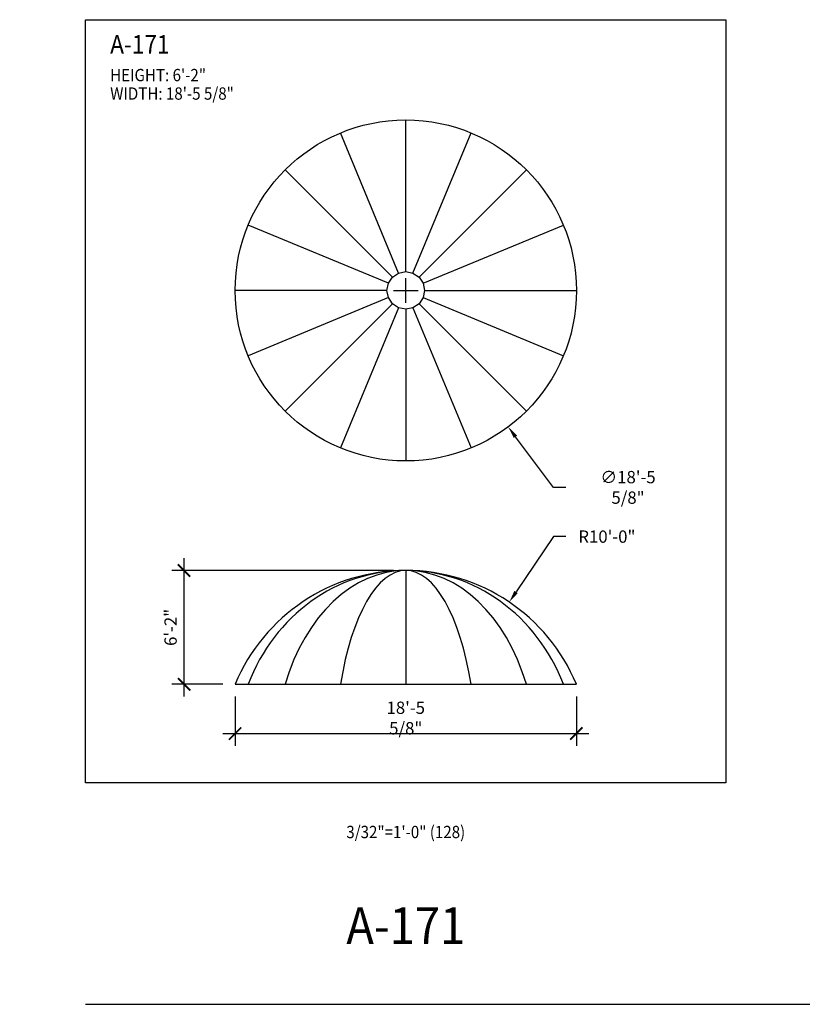
# Model space of a CAD drawing. Units: inches. Extents: x -35942 to 34968, y 0 to 12512.
# Drawn here: x -2395 to -1886, y 5616 to 6256 of the extents above; entities that cross this region are included whole.
import ezdxf
from ezdxf import colors
from ezdxf.entities.mleader import LeaderData, LeaderLine
from ezdxf.enums import TextEntityAlignment as Align
from ezdxf.math import Vec2, Vec3

# ---------------------------------------------------------------- set-up
doc = ezdxf.new("R2010")
doc.units = ezdxf.units.IN
doc.header["$LTSCALE"] = 0.5
doc.header["$MEASUREMENT"] = 0
for name, color, linetype in [('DIM', 141, 'Continuous'), ('DOME_HEMISPHERE', 6, 'Continuous'), ('TITLETEXT', 7, 'Continuous')]:
    doc.layers.add(name, color=color, linetype=linetype)
doc.layers.add('VIEWPORT', color=1, linetype='Continuous', plot=False)
doc.styles.get("Standard").update_dxf_attribs({"font": 'romans.shx', "width": 0.9, "oblique": 15})
doc.dimstyles.new('Standard-AFI', dxfattribs={"dimscale": 0, "dimtxt": 0.0625, "dimasz": 0.0625, "dimexe": 0.0625, "dimexo": 0.0625, "dimgap": 0.03125, "dimtad": 0, "dimtih": 1, "dimtoh": 1, "dimdec": 4, "dimzin": 3, "dimdsep": 46, "dimlunit": 4, "dimtxsty": 'Standard', "dimcen": 0.0625, "dimadec": 0, "dimazin": 0, "dimtfac": 0.5, "dimtdec": 4, "dimtofl": 0, "dimtmove": 0, "dimatfit": 3, "dimfxl": 1, "dimfrac": 2, "dimtolj": 1, "dimtzin": 0, "dimarcsym": 0})
doc.dimstyles.new('Standard-AFI$0', dxfattribs={"dimscale": 0, "dimtxt": 0.0625, "dimasz": 0.0625, "dimexe": 0.0625, "dimexo": 0.0625, "dimgap": 0.03125, "dimtad": 1, "dimdec": 4, "dimzin": 3, "dimdsep": 46, "dimlunit": 4, "dimtxsty": 'Standard', "dimblk": 'ARCHTICK', "dimcen": 0.0625, "dimdle": 0.0625, "dimadec": 0, "dimazin": 0, "dimtfac": 0.5, "dimtdec": 4, "dimtofl": 0, "dimtmove": 0, "dimatfit": 3, "dimldrblk": 'ARCHTICK', "dimfxl": 1, "dimfrac": 2, "dimtolj": 1, "dimtzin": 0, "dimarcsym": 0})

# ---------------------------------------------------------------- blocks, each defined once
blk = doc.blocks.new('_ArchTick')
at = {"color": 0, "linetype": 'ByBlock', "const_width": 0.15}
blk.add_lwpolyline([(-0.5, -0.5), (0.5, 0.5)], dxfattribs=at)
blk = doc.blocks.new('*D305')
at = {"layer": 'DEFPOINTS', "color": 0, "transparency": 16777216}
for p in [(-2288, 5898), (-2144, 5898), (-2254.83, 5824)]:
    blk.add_point(p, dxfattribs=at)
at = {"layer": 'DIM', "color": 0, "lineweight": -2, "transparency": 16777216}
for p, q in [((-2288, 5816), (-2288, 5906)), ((-2152, 5898), (-2296, 5898)), ((-2262.83, 5824), (-2296, 5824))]:
    blk.add_line(p, q, dxfattribs=at)
at = {"layer": 'DIM', "color": 0, "lineweight": -2, "transparency": 16777216, "xscale": 8, "yscale": 8, "zscale": 8}
for p, rotation in [((-2288, 5898), 90), ((-2288, 5824), 270)]:
    blk.add_blockref('_ArchTick', p, dxfattribs=dict(at, rotation=rotation))
at = {"layer": 'DIM', "color": 0, "transparency": 16777216, "insert": (-2296.76, 5861), "char_height": 8, "attachment_point": 5, "rotation": 90}
blk.add_mtext('\\A1;6\'-2"', dxfattribs=at)
blk = doc.blocks.new('*D304')
at = {"layer": 'DEFPOINTS', "color": 0, "transparency": 16777216}
for p in [(-2254.83, 5824), (-2033.17, 5824), (-2033.17, 5792)]:
    blk.add_point(p, dxfattribs=at)
at = {"layer": 'DIM', "color": 0, "lineweight": -2, "transparency": 16777216}
for p, q in [((-2254.83, 5816), (-2254.83, 5784)), ((-2033.17, 5816), (-2033.17, 5784)), ((-2262.83, 5792), (-2025.17, 5792))]:
    blk.add_line(p, q, dxfattribs=at)
at = {"layer": 'DIM', "color": 0, "lineweight": -2, "transparency": 16777216, "xscale": 8, "yscale": 8, "zscale": 8, "rotation": 180}
blk.add_blockref('_ArchTick', (-2254.83, 5792), dxfattribs=at)
at = {"layer": 'DIM', "color": 0, "lineweight": -2, "transparency": 16777216, "xscale": 8, "yscale": 8, "zscale": 8}
blk.add_blockref('_ArchTick', (-2033.17, 5792), dxfattribs=at)
at = {"layer": 'DIM', "color": 0, "transparency": 16777216, "insert": (-2144, 5802.1), "char_height": 8, "attachment_point": 5}
blk.add_mtext('\\A1;18\'-5 5/8"', dxfattribs=at)
blk = doc.blocks.new('*D334')
at = {"layer": 'DEFPOINTS', "color": 0, "transparency": 16777216}
for p in [(-2076.79, 5877.41), (-2144, 5778)]:
    blk.add_point(p, dxfattribs=at)
at = {"layer": 'DIM', "color": 0, "lineweight": -2, "transparency": 16777216}
for p, q in [((-2048, 5920), (-2072.31, 5884.04)), ((-2040, 5920), (-2048, 5920))]:
    blk.add_line(p, q, dxfattribs=at)
at = {"layer": 'DIM', "color": 0, "transparency": 16777216}
blk.add_solid([(-2073.42, 5884.79), (-2071.21, 5883.29), (-2076.79, 5877.41)], dxfattribs=at)
at = {"layer": 'DIM', "color": 0, "transparency": 16777216, "insert": (-2013.35, 5920), "char_height": 8, "attachment_point": 5}
blk.add_mtext('\\A1;R10\'-0"', dxfattribs=at)
blk = doc.blocks.new('*D335')
at = {"layer": 'DEFPOINTS', "color": 0, "transparency": 16777216}
for p in [(-2210.5, 6168.67), (-2077.5, 5991.33)]:
    blk.add_point(p, dxfattribs=at)
at = {"layer": 'DIM', "color": 0, "lineweight": -2, "transparency": 16777216}
for p, q in [((-2144, 6072), (-2144, 6088)), ((-2152, 6080), (-2136, 6080)), ((-2048, 5952), (-2072.7, 5984.93)), ((-2040, 5952), (-2048, 5952))]:
    blk.add_line(p, q, dxfattribs=at)
at = {"layer": 'DIM', "color": 0, "transparency": 16777216}
blk.add_solid([(-2071.63, 5985.73), (-2073.77, 5984.13), (-2077.5, 5991.33)], dxfattribs=at)
at = {"layer": 'DIM', "color": 0, "transparency": 16777216, "insert": (-1999.63, 5952), "char_height": 8, "attachment_point": 5}
blk.add_mtext('\\A1;∅18\'-5 5/8"', dxfattribs=at)

msp = doc.modelspace()

# ---------------------------------------------------------------- linework, layer by layer
at = {"layer": 'DOME_HEMISPHERE'}
for p, q in [((-2144, 6092.2350939), (-2144, 6190.83320802)), ((-2148.68216773, 6091.30375283), (-2186.41403246, 6182.39653241)), ((-2139.31783227, 6091.30375283), (-2101.58596753, 6182.39653241)), ((-2152.65151786, 6088.65151786), (-2222.37091297, 6158.37091297)), ((-2135.34848214, 6088.65151786), (-2065.62908703, 6158.37091297)), ((-2155.30375283, 6084.68216773), (-2246.39653241, 6122.41403247)), ((-2132.69624717, 6084.68216773), (-2041.60346759, 6122.41403247)), ((-2156.2350939, 6080), (-2254.83320802, 6080)), ((-2155.30375283, 6075.31783227), (-2246.39653241, 6037.58596753)), ((-2132.69624717, 6075.31783227), (-2041.60346759, 6037.58596753)), ((-2131.7649061, 6080), (-2033.16679198, 6080)), ((-2152.65151786, 6071.34848214), (-2222.37091297, 6001.62908703)), ((-2148.68216773, 6068.69624717), (-2186.41403246, 5977.60346759)), ((-2144, 6067.7649061), (-2144, 5969.16679198)), ((-2139.31783227, 6068.69624717), (-2101.58596753, 5977.60346759)), ((-2135.34848214, 6071.34848214), (-2065.62908703, 6001.62908703)), ((-2144, 5898), (-2144, 5824)), ((-2254.83320802, 5824), (-2033.16679198, 5824))]:
    msp.add_line(p, q, dxfattribs=at)
msp.add_lwpolyline([(-2156.2350939, 6080), (-2155.30375283, 6084.68216773), (-2152.65151786, 6088.65151786), (-2148.68216773, 6091.30375283), (-2144, 6092.2350939), (-2139.31783227, 6091.30375283), (-2135.34848214, 6088.65151786), (-2132.69624717, 6084.68216773), (-2131.7649061, 6080), (-2132.69624717, 6075.31783227), (-2135.34848214, 6071.34848214), (-2139.31783227, 6068.69624717), (-2144, 6067.7649061), (-2148.68216773, 6068.69624717), (-2152.65151786, 6071.34848214), (-2155.30375283, 6075.31783227), (-2156.2350939, 6080)], dxfattribs=at)
msp.add_circle((-2144, 6080), 110.83320802, dxfattribs=at)
msp.add_arc((-2144, 5778), 120, 22.5403104622, 157.4596895378, dxfattribs=at)
for ratio in [0.9238795325, 0.7071067812, 0.3826834324]:
    msp.add_ellipse((-2144, 5778), major_axis=(0, -120), ratio=ratio, start_param=1.9641989588, end_param=4.3189863484, dxfattribs=at)
at = {"layer": 'VIEWPORT'}
msp.add_line((-2352, 5616), (-496, 5616), dxfattribs=at)
msp.add_lwpolyline([(-2352, 6256.0001057), (-1936, 6256.0001057), (-1936, 5760), (-2352, 5760)], close=True, dxfattribs=at)

# ---------------------------------------------------------------- texts
at = {"layer": 'TITLETEXT', "oblique": 15, "width": 0.9}
for s, height, p in [('%%UA-171', 12, (-2336, 6240.0001057)), ('HEIGHT: 6\'-2"', 8, (-2336, 6220.0001057)), ('WIDTH: 18\'-5 5/8"', 8, (-2336, 6208.0001057))]:
    msp.add_text(s, height=height, dxfattribs=at).set_placement(p, align=Align.MIDDLE_LEFT)
at = {"layer": 'VIEWPORT', "oblique": 15, "width": 0.9}
msp.add_text('3/32"=1\'-0" (128)', height=8, dxfattribs=at).set_placement((-2144, 5728), align=Align.MIDDLE_CENTER)
msp.add_text('A-171', height=24, dxfattribs=at).set_placement((-2144, 5664), align=Align.MIDDLE)

# ---------------------------------------------------------------- dimensions: what is measured, and where the dimension line sits
at = {"layer": 'DIM'}
dim = msp.add_diameter_dim_2p(p1=(-2210.49992481, 6168.66656642), p2=(-2077.50007519, 5991.33343358), dimstyle='Standard-AFI', override={"dimscale": 128, "dimdec": 3}, dxfattribs=at)
dim.commit()
dim.dimension.update_dxf_attribs({"geometry": '*D335', "text_midpoint": (-1999.63223226, 5952), "dimtype": 163})
dim = msp.add_radius_dim(center=(-2144, 5778), mpoint=(-2076.79113158, 5877.41311787), dimstyle='Standard-AFI', override={"dimscale": 128, "dimdec": 3, "dimcen": 0}, dxfattribs=at)
dim.commit()
dim.dimension.update_dxf_attribs({"geometry": '*D334', "text_midpoint": (-2013.34651798, 5920), "dimtype": 164})
dim = msp.add_linear_dim(base=(-2288, 5898), p1=(-2254.83320802, 5824), p2=(-2144, 5898), angle=90, dimstyle='Standard-AFI$0', override={"dimscale": 128}, dxfattribs=at)
dim.commit()
dim.dimension.update_dxf_attribs({"geometry": '*D305', "text_midpoint": (-2296.76190476, 5861)})
dim = msp.add_linear_dim(base=(-2033.16679198, 5792), p1=(-2254.83320802, 5824), p2=(-2033.16679198, 5824), dimstyle='Standard-AFI$0', override={"dimscale": 128, "dimdec": 3}, dxfattribs=at)
dim.commit()
dim.dimension.update_dxf_attribs({"geometry": '*D304', "text_midpoint": (-2144, 5802.0952381)})

# ---------------------------------------------------------------- leaders
ml = msp.add_multileader_mtext('Standard', dxfattribs=at)
ml.set_content('STANDING SEAM', color=256)
ml.set_leader_properties()
ml.build(insert=Vec2(0, 0))
ml.multileader.update_dxf_attribs({"text_left_attachment_type": 2, "text_right_attachment_type": 2, "dogleg_length": 0.09375, "arrow_head_size": 12, "scale": 192})
ctx = ml.context
ctx.base_point, ctx.scale, ctx.char_height, ctx.arrow_head_size, ctx.landing_gap_size, ctx.plane_origin = Vec3(1784.11975047, 6221.57071446), 192, 12, 12, 6, Vec3(1930.16122063, 6262.53179883)
ctx.left_attachment, ctx.right_attachment, ctx.text_align_type = 2, 2, 2
notes = []
notes.append((ctx, [(0, (1, 1, 0), (1935.84722788, 6221.57071446), (-1, 0), 12, [(0, [(1954.79364625, 6251.37636266)], 0, [])])]))
ctx.mtext.insert, ctx.mtext.width, ctx.mtext.alignment, ctx.mtext.flow_direction = Vec3(1917.84722788, 6227.57071446), 139.9868234809, 3, 5
ml = msp.add_multileader_mtext('Standard', dxfattribs=at)
ml.set_content('BULLNOSE', color=256)
ml.set_leader_properties()
ml.build(insert=Vec2(0, 0))
ml.multileader.update_dxf_attribs({"text_left_attachment_type": 2, "text_right_attachment_type": 2, "dogleg_length": 0.09375, "arrow_head_size": 12, "scale": 192})
ctx = ml.context
ctx.base_point, ctx.scale, ctx.char_height, ctx.arrow_head_size, ctx.landing_gap_size, ctx.plane_origin = Vec3(4462.08550017, 6070.40876024), 192, 12, 12, 6, Vec3(4556.6246234, 6096.42523536)
ctx.left_attachment, ctx.right_attachment, ctx.text_align_type = 2, 2, 2
notes.append((ctx, [(0, (1, 1, 0), (4568.50089048, 6070.40876024), (-1, 0), 12, [(0, [(4595.15049059, 6106.08983042)], 0, [])])]))
ctx.mtext.insert, ctx.mtext.width, ctx.mtext.alignment, ctx.mtext.flow_direction = Vec3(4550.50089048, 6076.40876024), 72, 3, 5
ml = msp.add_multileader_mtext('Standard', dxfattribs=at)
ml.set_content('STANDING SEAM', color=256)
ml.set_leader_properties()
ml.build(insert=Vec2(0, 0))
ml.multileader.update_dxf_attribs({"text_left_attachment_type": 2, "text_right_attachment_type": 2, "dogleg_length": 0.09375, "arrow_head_size": 12, "scale": 192})
ctx = ml.context
ctx.base_point, ctx.scale, ctx.char_height, ctx.arrow_head_size, ctx.landing_gap_size, ctx.plane_origin = Vec3(1105.59737884, 6047.7609442), 192, 12, 12, 6, Vec3(1192.7401629, 6073.77741932)
ctx.left_attachment, ctx.right_attachment, ctx.text_align_type = 2, 2, 2
notes.append((ctx, [(0, (1, 1, 0), (1204.61642998, 6047.7609442), (-1, 0), 12, [(0, [(1234.44007948, 6076.2212994)], 0, [])])]))
ctx.mtext.insert, ctx.mtext.width, ctx.mtext.alignment, ctx.mtext.flow_direction = Vec3(1186.61642998, 6063.7609442), 72, 3, 5
ml = msp.add_multileader_mtext('Standard', dxfattribs=at)
ml.set_content('STANDING SEAM', color=256)
ml.set_leader_properties()
ml.build(insert=Vec2(0, 0))
ml.multileader.update_dxf_attribs({"text_left_attachment_type": 2, "text_right_attachment_type": 2, "dogleg_length": 0.09375, "arrow_head_size": 8, "scale": 128})
ctx = ml.context
ctx.base_point, ctx.scale, ctx.char_height, ctx.arrow_head_size, ctx.landing_gap_size, ctx.plane_origin = Vec3(-862.3471555, 5973.67002689), 128, 8, 8, 4, Vec3(-1528.21072182, 5999.68650201)
ctx.left_attachment, ctx.right_attachment, ctx.text_align_type = 2, 2, 2
notes.append((ctx, [(0, (1, 1, 0), (-796.33445474, 5973.67002689), (-1, 0), 8, [(0, [(-769.30830926, 5983.26453249)], 0, [])])]))
ctx.mtext.insert, ctx.mtext.width, ctx.mtext.alignment, ctx.mtext.flow_direction = Vec3(-808.33445474, 5984.33669355), 48, 3, 5
for ctx, leaders in notes:
    for number, flags, end, landing, length, lines in leaders:
        leader = LeaderData()
        leader.index, (leader.has_last_leader_line, leader.has_dogleg_vector, leader.attachment_direction) = number, flags
        leader.last_leader_point, leader.dogleg_vector, leader.dogleg_length = Vec3(end), Vec3(landing), length
        for number, points, colour, breaks in lines:
            line = LeaderLine()
            line.index, line.vertices, line.color, line.breaks = number, Vec3.list(points), colors.encode_raw_color(colour), breaks
            leader.lines.append(line)
        ctx.leaders.append(leader)

doc.saveas('drawing.dxf')
